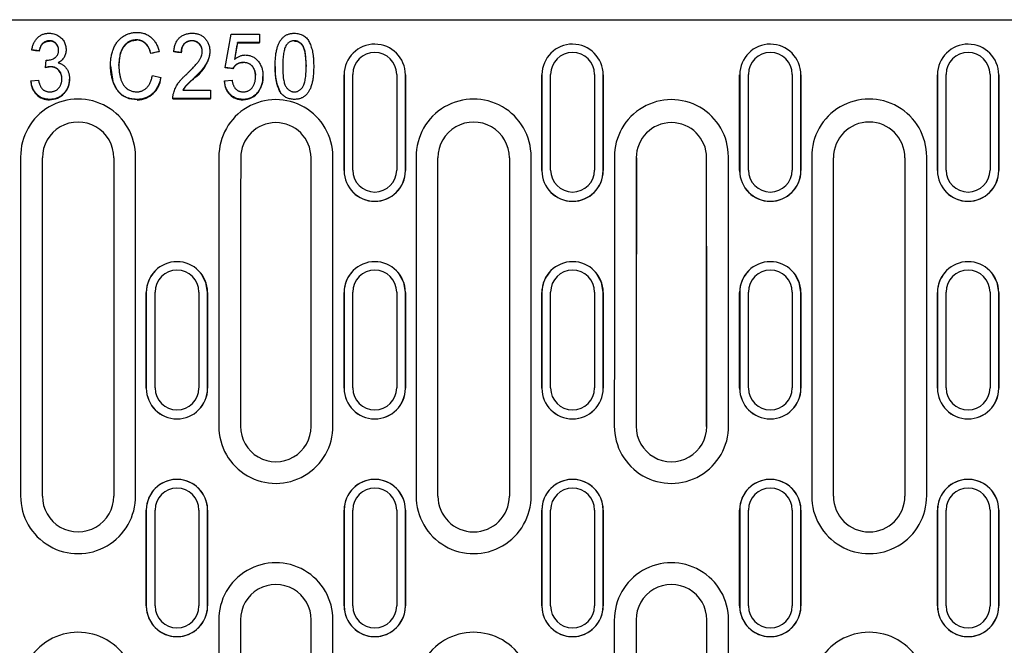
# Model space of a CAD drawing. Extents: x 63 to 1038, y 13 to 1482.
# Drawn here: x 175 to 288, y 932 to 1004 of the extents above; entities that cross this region are included whole.
import ezdxf

# ---------------------------------------------------------------- set-up
doc = ezdxf.new("R2010")
doc.units = 0
doc.header["$LTSCALE"] = 5
doc.header["$MEASUREMENT"] = 0
doc.layers.add('DUENN-18', color=94, linetype='CONTINUOUS')
doc.layers.add('SICHTBAR', color=7, linetype='CONTINUOUS')

msp = doc.modelspace()

# ---------------------------------------------------------------- linework, layer by layer
at = {"layer": 'DUENN-18'}
for p, q in [((178.412, 1001.28), (178.412, 1001.314)), ((188.414, 1001.376), (188.414, 1001.41)), ((194.776, 1001.28), (194.776, 1001.314)), ((198.599, 998.241), (199.272, 1002.082)), ((199.272, 1002.082), (202.541, 1002.082)), ((202.541, 1002.082), (202.541, 1001.122)), ((206.522, 1001.28), (206.522, 1001.314)), ((177.252, 1000.162), (176.387, 1000.258)), ((176.387, 1000.224), (176.387, 1000.258)), ((177.252, 1000.129), (177.252, 1000.162)), ((199.985, 1001.122), (199.646, 999.182)), ((202.541, 1001.122), (199.985, 1001.122)), ((199.985, 1001.088), (199.985, 1001.122)), ((199.985, 1001.088), (202.541, 1001.088)), ((202.541, 1001.088), (202.541, 1001.122)), ((205.588, 1000.767), (205.588, 1000.801)), ((177.955, 998.241), (178.047, 999.105)), ((191.002, 1000.097), (190.041, 999.871)), ((190.041, 999.838), (190.041, 999.871)), ((191.002, 1000.064), (191.002, 1000.097)), ((193.55, 999.97), (192.685, 1000.066)), ((192.685, 1000.033), (192.685, 1000.066)), ((193.55, 999.937), (193.55, 999.97)), ((177.955, 998.209), (177.955, 998.241)), ((178.537, 998.311), (178.537, 998.343)), ((199.464, 998.145), (198.599, 998.241)), ((198.599, 998.209), (198.599, 998.241)), ((199.464, 998.113), (199.464, 998.145)), ((200.658, 998.785), (200.658, 998.817)), ((176.291, 996.705), (177.156, 996.801)), ((190.233, 997.332), (191.195, 997.086)), ((194.997, 997.006), (194.997, 997.038)), ((198.502, 996.705), (199.368, 996.801)), ((213.235, 986.477), (213.235, 997.462)), ((218.27, 997.462), (218.27, 986.477)), ((235.935, 986.477), (235.935, 997.462)), ((240.97, 997.462), (240.97, 986.477)), ((258.635, 986.477), (258.635, 997.462)), ((263.67, 997.462), (263.67, 986.477)), ((281.335, 986.477), (281.335, 997.462)), ((286.37, 997.462), (286.37, 986.477)), ((193.707, 995.649), (196.916, 995.649)), ((196.916, 995.649), (196.916, 994.688)), ((178.438, 994.561), (178.438, 994.592)), ((188.492, 994.561), (188.492, 994.592)), ((192.589, 994.757), (192.589, 994.726)), ((192.592, 994.726), (192.589, 994.657)), ((196.916, 994.688), (192.589, 994.688)), ((192.589, 994.657), (192.589, 994.688)), ((192.589, 994.657), (196.916, 994.657)), ((196.916, 994.657), (196.916, 994.688)), ((200.646, 994.561), (200.646, 994.592)), ((202.398, 995.47), (202.398, 995.502)), ((204.991, 995.282), (204.991, 995.314)), ((206.531, 994.561), (206.531, 994.592)), ((175.102, 988.013), (175.102, 949.111)), ((188.302, 949.111), (188.302, 988.013)), ((220.502, 988.013), (220.502, 949.111)), ((233.702, 949.111), (233.702, 988.013)), ((265.902, 988.013), (265.902, 949.111)), ((279.102, 949.111), (279.102, 988.013)), ((190.535, 961.491), (190.535, 972.487)), ((195.57, 972.487), (195.57, 961.491)), ((213.235, 961.491), (213.235, 972.487)), ((218.27, 972.487), (218.27, 961.491)), ((235.935, 961.491), (235.935, 972.487)), ((240.97, 972.487), (240.97, 961.491)), ((258.635, 961.491), (258.635, 972.487)), ((263.67, 972.487), (263.67, 961.491)), ((281.335, 961.491), (281.335, 972.487)), ((286.37, 972.487), (286.37, 961.491)), ((190.535, 936.492), (190.535, 947.492)), ((195.57, 947.492), (195.57, 936.492)), ((213.235, 936.492), (213.235, 947.492)), ((218.27, 947.492), (218.27, 936.492)), ((235.935, 936.492), (235.935, 947.492)), ((240.97, 947.492), (240.97, 936.492)), ((258.635, 936.492), (258.635, 947.492)), ((263.67, 947.492), (263.67, 936.492)), ((281.335, 936.492), (281.335, 947.492)), ((286.37, 947.492), (286.37, 936.492))]:
    msp.add_line(p, q, dxfattribs=at)
at = {"layer": 'DUENN-18', "flags": 128}
for points in [[(177.252, 1000.129), (177.467, 1000.769), (177.693, 1001.034), (177.994, 1001.209), (178.331, 1001.276), (178.412, 1001.28)], [(186.387, 998.461), (186.58, 999.884), (186.867, 1000.537), (187.358, 1001.063), (187.85, 1001.3), (188.414, 1001.376)], [(206.522, 1001.28), (206.892, 1001.219), (207.219, 1001.027), (207.522, 1000.665), (207.729, 1000.103), (207.877, 998.353)], [(185.425, 998.456), (185.703, 996.654), (186.147, 995.718), (186.74, 995.077), (187.527, 994.685), (188.492, 994.561)]]:
    msp.add_lwpolyline(points, dxfattribs=at)
at = {"layer": 'DUENN-18'}
for centre, radius, start, end in [((178.437, 1000.257), 1.028, 357.37329, 91.35741), ((188.261, 999.621), 1.793, 6.95256, 85.12717), ((194.719, 1000.115), 1.182, 87.19746, 188.69934), ((194.785, 1000.118), 1.17, 357.80024, 90.41472), ((192.437, 1000.712), 4.504, 304.63895, 346.66263), ((215.752, 997.458), 2.517, 0.08948, 179.91052), ((238.452, 997.458), 2.517, 0.08948, 179.91052), ((261.152, 997.458), 2.517, 0.08954, 179.86896), ((283.852, 997.458), 2.517, 0.08961, 179.91039), ((178.619, 996.154), 2.159, 92.17333, 107.89243), ((178.526, 996.996), 1.325, 356.59046, 89.5328), ((200.594, 997.508), 1.282, 87.10698, 151.82582), ((200.694, 997.433), 1.391, 349.01857, 91.47601), ((209.844, 997.922), 5.541, 175.56715, 208.86001), ((178.425, 996.839), 2.29, 270.31606, 1.76849), ((188.446, 997.259), 2.756, 270.95336, 355.74277), ((201.155, 989.825), 9.46, 130.61416, 141.9421), ((199.939, 997.16), 2.987, 325.40633, 1.24523), ((178.393, 996.644), 2.102, 179.21333, 271.21981), ((200.574, 996.612), 2.072, 178.32084, 272.00674), ((181.702, 988.032), 6.6, 359.83274, 180.48315), ((204.402, 988.026), 6.538, 359.88492, 180.4683), ((200.688, 996.619), 2.06, 268.85113, 326.11685), ((227.102, 988.032), 6.6, 359.83275, 180.4829), ((249.802, 988.026), 6.538, 359.88493, 180.45426), ((272.502, 988.032), 6.6, 359.83276, 180.47975), ((215.752, 986.481), 2.517, 180.08948, 359.91052), ((238.452, 986.481), 2.517, 180.08948, 359.91052), ((261.152, 986.481), 2.517, 180.13104, 359.91046), ((283.852, 986.481), 2.517, 180.08961, 359.91039), ((193.052, 972.486), 2.517, 0.13719, 179.97761), ((215.752, 972.486), 2.517, 0.02225, 179.97775), ((238.452, 972.486), 2.517, 0.02225, 179.97775), ((261.152, 972.486), 2.517, 0.02232, 179.90173), ((283.852, 972.486), 2.517, 0.02239, 179.97761), ((193.052, 961.492), 2.517, 180.02245, 359.8628), ((215.752, 961.492), 2.517, 180.02231, 359.97769), ((238.452, 961.492), 2.517, 180.02231, 359.97769), ((261.152, 961.492), 2.517, 180.09828, 359.97762), ((283.852, 961.492), 2.517, 180.02245, 359.97755), ((204.402, 957.111), 6.555, 179.82075, 0.48059), ((249.802, 957.111), 6.555, 179.8207, 0.48741), ((193.052, 947.492), 2.517, 0, 180), ((215.752, 947.492), 2.517, 0, 180), ((238.452, 947.492), 2.517, 0, 180), ((261.152, 947.492), 2.517, 0, 180), ((283.852, 947.492), 2.517, 0, 180), ((181.702, 949.091), 6.6, 179.83276, 0.47602), ((227.102, 949.091), 6.6, 179.83275, 0.48931), ((272.502, 949.091), 6.6, 179.83275, 0.48271), ((204.402, 934.893), 6.556, 359.8291, 180.48156), ((249.802, 934.893), 6.556, 359.82912, 180.48131), ((193.052, 936.492), 2.517, 180, 0), ((215.752, 936.492), 2.517, 180, 0), ((238.452, 936.492), 2.517, 180, 0), ((261.152, 936.492), 2.517, 180, 0), ((283.852, 936.492), 2.517, 180, 0), ((181.702, 926.872), 6.6, 359.83276, 180.48589), ((227.102, 926.872), 6.6, 359.83276, 180.48589), ((272.502, 926.872), 6.6, 359.83276, 180.48589)]:
    msp.add_arc(centre, radius, start, end, dxfattribs=at)
for centre, major_axis, ratio, start_param, end_param in [((250.805, 941.992), (8588.389, -952.988), 0.0057484, 1.5799984, 1.5800992), ((198.389, 941.992), (166.578, 954.264), 0.0088834, 1.5103788, 1.5124146), ((156.638, 941.992), (4044.554, 953.09), 0.0117066, 1.5595411, 1.5597789), ((265.372, 941.992), (8588.389, -952.988), 0.0057484, 1.5797969, 1.5798977), ((254.843, 941.992), (8588.389, -952.988), 0.0057484, 1.5778824, 1.5779831), ((214.459, 941.992), (0, 954.266), 0.0174093, 1.5225515, 1.5549304), ((194.346, 941.992), (0, 954.266), 0.0174093, 4.7282549, 4.7606339), ((259.859, 941.992), (0, 954.266), 0.0174093, 1.5225515, 1.5549304), ((239.746, 941.992), (0, 954.266), 0.0174093, 4.7282549, 4.7606339), ((214.459, 941.992), (0, 954.266), 0.0174093, 1.5782562, 1.6190412), ((194.346, 941.992), (0, 954.266), 0.0174093, 4.6641441, 4.7049291), ((259.859, 941.992), (0, 954.266), 0.0174093, 1.5782562, 1.6190412), ((239.746, 941.992), (0, 954.266), 0.0174093, 4.6641441, 4.7049291)]:
    msp.add_ellipse(centre, major_axis=major_axis, ratio=ratio, start_param=start_param, end_param=end_param, dxfattribs=at)
for points, knots in [([(176.387, 1000.258), (176.4, 1000.332), (176.427, 1000.477), (176.483, 1000.687), (176.548, 1000.885), (176.629, 1001.068), (176.718, 1001.241), (176.823, 1001.398), (176.937, 1001.545), (177.064, 1001.677), (177.2, 1001.795), (177.345, 1001.899), (177.499, 1001.984), (177.661, 1002.055), (177.83, 1002.111), (178.008, 1002.149), (178.194, 1002.175), (178.32, 1002.177), (178.385, 1002.178)], [0, 0, 0, 0, 0.0742943, 0.1456291, 0.2137053, 0.2792312, 0.3426933, 0.4045873, 0.4652916, 0.5252215, 0.5845859, 0.6425395, 0.7001003, 0.7576716, 0.8157778, 0.8753014, 0.9364042, 1, 1, 1, 1]), ([(178.412, 1001.314), (178.338, 1001.311), (178.195, 1001.305), (177.99, 1001.248), (177.804, 1001.158), (177.668, 1001.051), (177.57, 1000.95), (177.504, 1000.864), (177.445, 1000.769), (177.393, 1000.665), (177.346, 1000.552), (177.307, 1000.43), (177.276, 1000.299), (177.26, 1000.208), (177.252, 1000.162)], [0, 0, 0, 0, 0.12265075, 0.23723263, 0.35029253, 0.46407191, 0.52288615, 0.5827666, 0.64438307, 0.70872276, 0.77620997, 0.84695402, 0.9213804, 1, 1, 1, 1]), ([(178.385, 1002.178), (178.474, 1002.175), (178.65, 1002.169), (178.908, 1002.119), (179.155, 1002.039), (179.388, 1001.927), (179.603, 1001.787), (179.794, 1001.621), (179.958, 1001.433), (180.091, 1001.221), (180.196, 1000.996), (180.274, 1000.762), (180.321, 1000.52), (180.326, 1000.356), (180.329, 1000.274)], [0, 0, 0, 0, 0.08775452, 0.17383993, 0.25818402, 0.34383599, 0.42893011, 0.51099793, 0.59274139, 0.67483159, 0.75739914, 0.83814349, 0.91869656, 1, 1, 1, 1]), ([(179.464, 1000.243), (179.461, 1000.317), (179.455, 1000.461), (179.397, 1000.667), (179.305, 1000.853), (179.196, 1000.989), (179.094, 1001.082), (179.013, 1001.144), (178.927, 1001.198), (178.834, 1001.239), (178.737, 1001.275), (178.632, 1001.295), (178.524, 1001.312), (178.45, 1001.313), (178.412, 1001.314)], [0, 0, 0, 0, 0.1325253, 0.25659735, 0.37833616, 0.50155458, 0.56345402, 0.62396741, 0.68366574, 0.74357054, 0.80510859, 0.86813033, 0.93300805, 1, 1, 1, 1]), ([(185.425, 998.489), (185.427, 998.584), (185.429, 998.772), (185.447, 999.048), (185.477, 999.316), (185.519, 999.574), (185.573, 999.822), (185.637, 1000.063), (185.716, 1000.293), (185.805, 1000.513), (185.906, 1000.722), (186.017, 1000.919), (186.139, 1001.103), (186.271, 1001.274), (186.413, 1001.432), (186.566, 1001.577), (186.728, 1001.709), (186.899, 1001.828), (187.078, 1001.933), (187.262, 1002.024), (187.452, 1002.101), (187.645, 1002.164), (187.843, 1002.214), (188.045, 1002.248), (188.252, 1002.27), (188.392, 1002.273), (188.462, 1002.274)], [0, 0, 0, 0, 0.05230841, 0.103336, 0.15263816, 0.2003321, 0.24708511, 0.29268722, 0.33716572, 0.38086753, 0.4233394, 0.46475187, 0.50505926, 0.54469856, 0.58348878, 0.62184296, 0.66018826, 0.69836425, 0.73636521, 0.77415524, 0.81131453, 0.84865584, 0.88583959, 0.92326196, 0.96144093, 1, 1, 1, 1]), ([(188.414, 1001.41), (188.357, 1001.409), (188.244, 1001.407), (188.079, 1001.387), (187.92, 1001.356), (187.769, 1001.31), (187.626, 1001.253), (187.49, 1001.184), (187.36, 1001.101), (187.239, 1001.005), (187.124, 1000.899), (187.021, 1000.782), (186.924, 1000.659), (186.837, 1000.526), (186.759, 1000.385), (186.688, 1000.235), (186.629, 1000.075), (186.558, 999.852), (186.49, 999.564), (186.431, 999.211), (186.394, 998.854), (186.389, 998.614), (186.387, 998.493)], [0, 0, 0, 0, 0.0428079, 0.0843757, 0.1245601, 0.1637402, 0.2021378, 0.2400687, 0.2783782, 0.3171191, 0.3561497, 0.3949505, 0.4339865, 0.4735386, 0.5138526, 0.5553185, 0.597836, 0.6415134, 0.7307134, 0.8197395, 0.9095084, 1, 1, 1, 1]), ([(190.041, 999.871), (190.023, 999.935), (189.988, 1000.062), (189.927, 1000.243), (189.857, 1000.41), (189.784, 1000.563), (189.704, 1000.704), (189.619, 1000.83), (189.527, 1000.943), (189.429, 1001.043), (189.324, 1001.13), (189.213, 1001.204), (189.096, 1001.268), (188.973, 1001.321), (188.842, 1001.361), (188.704, 1001.39), (188.561, 1001.406), (188.463, 1001.409), (188.414, 1001.41)], [0, 0, 0, 0, 0.0824545, 0.1609498, 0.2347735, 0.3042995, 0.370067, 0.4324378, 0.4918356, 0.5487506, 0.6037393, 0.6586111, 0.7125008, 0.7672797, 0.8232482, 0.8803651, 0.9391239, 1, 1, 1, 1]), ([(188.462, 1002.274), (188.541, 1002.273), (188.696, 1002.269), (188.924, 1002.241), (189.142, 1002.199), (189.351, 1002.135), (189.551, 1002.056), (189.739, 1001.955), (189.919, 1001.84), (190.089, 1001.706), (190.247, 1001.556), (190.392, 1001.39), (190.527, 1001.211), (190.649, 1001.017), (190.757, 1000.808), (190.851, 1000.584), (190.936, 1000.347), (190.98, 1000.182), (191.002, 1000.097)], [0, 0, 0, 0, 0.06524165, 0.12798906, 0.18859992, 0.24851577, 0.3072086, 0.36553478, 0.42401983, 0.48337181, 0.54320235, 0.60371763, 0.66503367, 0.72788546, 0.79247799, 0.85884898, 0.92801744, 1, 1, 1, 1]), ([(192.685, 1000.066), (192.694, 1000.149), (192.71, 1000.312), (192.752, 1000.547), (192.811, 1000.767), (192.882, 1000.972), (192.968, 1001.162), (193.069, 1001.337), (193.185, 1001.497), (193.316, 1001.64), (193.46, 1001.767), (193.616, 1001.876), (193.784, 1001.97), (193.964, 1002.047), (194.155, 1002.106), (194.358, 1002.147), (194.572, 1002.173), (194.719, 1002.176), (194.794, 1002.178)], [0, 0, 0, 0, 0.0754595, 0.146616, 0.214462, 0.2792115, 0.3412992, 0.401441, 0.4602612, 0.5180948, 0.5750274, 0.6320732, 0.6891544, 0.74728, 0.8064964, 0.8683955, 0.9326026, 1, 1, 1, 1]), ([(194.776, 1001.314), (194.731, 1001.313), (194.643, 1001.31), (194.514, 1001.293), (194.391, 1001.267), (194.275, 1001.228), (194.168, 1001.176), (194.066, 1001.116), (193.972, 1001.043), (193.885, 1000.96), (193.807, 1000.867), (193.739, 1000.764), (193.681, 1000.652), (193.636, 1000.531), (193.597, 1000.403), (193.571, 1000.266), (193.554, 1000.121), (193.552, 1000.021), (193.55, 999.97)], [0, 0, 0, 0, 0.0657926, 0.1291108, 0.1897088, 0.2483703, 0.3065204, 0.3635079, 0.4207707, 0.4796501, 0.5387464, 0.5982967, 0.6590485, 0.7217062, 0.7864117, 0.8541574, 0.9254513, 1, 1, 1, 1]), ([(195.954, 1000.106), (195.954, 1000.148), (195.953, 1000.23), (195.935, 1000.35), (195.909, 1000.464), (195.875, 1000.575), (195.828, 1000.68), (195.771, 1000.781), (195.704, 1000.876), (195.628, 1000.965), (195.545, 1001.048), (195.452, 1001.118), (195.355, 1001.18), (195.252, 1001.229), (195.141, 1001.267), (195.025, 1001.293), (194.903, 1001.31), (194.819, 1001.313), (194.776, 1001.314)], [0, 0, 0, 0, 0.06602463, 0.13021968, 0.19212953, 0.25297372, 0.31383348, 0.37506592, 0.4361537, 0.49875384, 0.56115174, 0.6223687, 0.68236568, 0.7431683, 0.80450902, 0.86737108, 0.93235376, 1, 1, 1, 1]), ([(194.794, 1002.178), (194.87, 1002.177), (195.019, 1002.174), (195.235, 1002.144), (195.439, 1002.098), (195.632, 1002.034), (195.811, 1001.949), (195.979, 1001.846), (196.135, 1001.726), (196.277, 1001.586), (196.404, 1001.433), (196.516, 1001.271), (196.609, 1001.099), (196.686, 1000.918), (196.747, 1000.729), (196.788, 1000.531), (196.815, 1000.324), (196.818, 1000.183), (196.82, 1000.111)], [0, 0, 0, 0, 0.0697616, 0.1368128, 0.2007552, 0.2626519, 0.323365, 0.3834571, 0.4436626, 0.5050337, 0.5663267, 0.6267636, 0.6866692, 0.7468605, 0.8074471, 0.8697384, 0.9334672, 1, 1, 1, 1]), ([(204.32, 998.382), (204.321, 998.489), (204.323, 998.699), (204.333, 999.006), (204.352, 999.297), (204.379, 999.573), (204.413, 999.834), (204.457, 1000.079), (204.506, 1000.31), (204.564, 1000.524), (204.631, 1000.725), (204.702, 1000.913), (204.784, 1001.088), (204.873, 1001.249), (204.967, 1001.4), (205.071, 1001.534), (205.181, 1001.659), (205.3, 1001.768), (205.427, 1001.865), (205.561, 1001.949), (205.703, 1002.021), (205.854, 1002.077), (206.012, 1002.122), (206.178, 1002.155), (206.352, 1002.175), (206.471, 1002.177), (206.531, 1002.178)], [0, 0, 0, 0, 0.0648869, 0.127075, 0.1860238, 0.2417734, 0.2949856, 0.3454785, 0.3929317, 0.4378698, 0.4803421, 0.5209376, 0.5597304, 0.5970413, 0.6326181, 0.6670006, 0.7002856, 0.7328968, 0.7649135, 0.7967936, 0.8286563, 0.8610895, 0.8941972, 0.9282074, 0.9632952, 1, 1, 1, 1]), ([(206.522, 1001.314), (206.475, 1001.313), (206.384, 1001.31), (206.25, 1001.285), (206.123, 1001.245), (206.002, 1001.187), (205.887, 1001.115), (205.779, 1001.026), (205.679, 1000.921), (205.618, 1000.841), (205.588, 1000.801)], [0, 0, 0, 0, 0.1259135, 0.2468362, 0.3661229, 0.4858608, 0.6073865, 0.7313323, 0.8623326, 1, 1, 1, 1]), ([(207.877, 998.385), (207.876, 998.526), (207.874, 998.797), (207.856, 999.183), (207.829, 999.532), (207.787, 999.845), (207.736, 1000.121), (207.672, 1000.36), (207.597, 1000.563), (207.507, 1000.73), (207.407, 1000.868), (207.302, 1000.988), (207.19, 1001.089), (207.07, 1001.17), (206.944, 1001.237), (206.809, 1001.281), (206.668, 1001.309), (206.571, 1001.312), (206.522, 1001.314)], [0, 0, 0, 0, 0.117813, 0.2257051, 0.322944, 0.4106166, 0.488858, 0.5572607, 0.6171543, 0.6689298, 0.7156451, 0.7591478, 0.8011587, 0.8411326, 0.8801813, 0.919415, 0.9589853, 1, 1, 1, 1]), ([(206.531, 1002.178), (206.62, 1002.175), (206.794, 1002.17), (207.048, 1002.124), (207.289, 1002.048), (207.514, 1001.944), (207.721, 1001.81), (207.906, 1001.648), (208.065, 1001.458), (208.199, 1001.241), (208.316, 1001.001), (208.42, 1000.736), (208.513, 1000.447), (208.58, 1000.188), (208.628, 999.965), (208.659, 999.781), (208.684, 999.582), (208.707, 999.37), (208.723, 999.143), (208.735, 998.903), (208.74, 998.647), (208.742, 998.472), (208.743, 998.382)], [0, 0, 0, 0, 0.0537602, 0.1055115, 0.1557664, 0.2059626, 0.2555042, 0.3047134, 0.3542179, 0.4050377, 0.4587431, 0.5161809, 0.5773646, 0.6428245, 0.6778557, 0.7156947, 0.7560539, 0.7993545, 0.845266, 0.8938461, 0.9454123, 1, 1, 1, 1]), ([(178.178, 999.095), (178.258, 999.098), (178.417, 999.105), (178.649, 999.159), (178.867, 999.25), (179.037, 999.351), (179.161, 999.45), (179.244, 999.534), (179.311, 999.63), (179.367, 999.734), (179.411, 999.848), (179.443, 999.971), (179.461, 1000.104), (179.463, 1000.196), (179.464, 1000.243)], [0, 0, 0, 0, 0.124185, 0.2456632, 0.365393, 0.4883077, 0.5499548, 0.6101664, 0.6700888, 0.7306873, 0.7929243, 0.858439, 0.9271798, 1, 1, 1, 1]), ([(180.329, 1000.274), (180.326, 1000.196), (180.321, 1000.043), (180.276, 999.82), (180.203, 999.606), (180.101, 999.406), (179.971, 999.219), (179.811, 999.053), (179.624, 998.906), (179.482, 998.828), (179.41, 998.789)], [0, 0, 0, 0, 0.12643593, 0.24920242, 0.36967788, 0.49199826, 0.61416958, 0.73795735, 0.8661111, 1, 1, 1, 1]), ([(205.588, 1000.801), (205.555, 1000.741), (205.484, 1000.614), (205.406, 1000.396), (205.337, 1000.145), (205.281, 999.86), (205.238, 999.54), (205.208, 999.186), (205.188, 998.797), (205.186, 998.526), (205.185, 998.385)], [0, 0, 0, 0, 0.0827522, 0.1754756, 0.2805514, 0.398089, 0.5278869, 0.6716115, 0.8289201, 1, 1, 1, 1]), ([(178.047, 999.105), (178.072, 999.103), (178.115, 999.098), (178.159, 999.096), (178.178, 999.095)], [0, 0, 0, 0, 0.564152, 1, 1, 1, 1]), ([(194.171, 997.496), (194.256, 997.577), (194.421, 997.735), (194.654, 997.966), (194.866, 998.183), (195.055, 998.386), (195.222, 998.573), (195.367, 998.746), (195.491, 998.903), (195.623, 999.091), (195.755, 999.314), (195.868, 999.581), (195.941, 999.844), (195.95, 1000.02), (195.954, 1000.106)], [0, 0, 0, 0, 0.1093783, 0.2105538, 0.3042071, 0.3897164, 0.467125, 0.5364917, 0.5981819, 0.6523906, 0.7488844, 0.8372922, 0.9205141, 1, 1, 1, 1]), ([(196.82, 1000.111), (196.818, 1000.037), (196.814, 999.888), (196.787, 999.667), (196.74, 999.448), (196.674, 999.229), (196.588, 999.008), (196.478, 998.782), (196.341, 998.553), (196.209, 998.358), (196.087, 998.194), (195.977, 998.059), (195.852, 997.914), (195.712, 997.757), (195.555, 997.593), (195.385, 997.415), (195.196, 997.23), (195.065, 997.103), (194.997, 997.038)], [0, 0, 0, 0, 0.0603949, 0.1207801, 0.1816371, 0.2429133, 0.3068191, 0.3748382, 0.4472149, 0.5244542, 0.566696, 0.6139462, 0.6659996, 0.7228861, 0.7846097, 0.8515087, 0.9232996, 1, 1, 1, 1]), ([(199.646, 999.182), (199.695, 999.222), (199.791, 999.3), (199.941, 999.402), (200.094, 999.488), (200.248, 999.559), (200.405, 999.613), (200.563, 999.652), (200.724, 999.678), (200.831, 999.68), (200.885, 999.682)], [0, 0, 0, 0, 0.1386922, 0.2717658, 0.399386, 0.5239719, 0.6440388, 0.7630725, 0.8821266, 1, 1, 1, 1]), ([(200.885, 999.682), (200.955, 999.68), (201.094, 999.676), (201.298, 999.644), (201.492, 999.589), (201.68, 999.516), (201.857, 999.418), (202.027, 999.302), (202.188, 999.163), (202.338, 999.005), (202.476, 998.83), (202.597, 998.641), (202.698, 998.439), (202.782, 998.226), (202.847, 998.001), (202.891, 997.763), (202.921, 997.514), (202.924, 997.344), (202.925, 997.257)], [0, 0, 0, 0, 0.0594828, 0.1174585, 0.1742909, 0.2304748, 0.2874385, 0.3451138, 0.4049948, 0.467125, 0.5302843, 0.5936186, 0.6568135, 0.7215873, 0.7873952, 0.8556399, 0.9261198, 1, 1, 1, 1]), ([(178.537, 998.343), (178.496, 998.342), (178.408, 998.34), (178.27, 998.318), (178.116, 998.287), (178.011, 998.257), (177.955, 998.241)], [0, 0, 0, 0, 0.2082988, 0.4440412, 0.7082647, 1, 1, 1, 1]), ([(179.849, 996.949), (179.847, 996.999), (179.845, 997.096), (179.829, 997.238), (179.798, 997.373), (179.757, 997.502), (179.707, 997.624), (179.641, 997.739), (179.566, 997.849), (179.479, 997.95), (179.384, 998.042), (179.282, 998.123), (179.174, 998.191), (179.059, 998.247), (178.937, 998.29), (178.809, 998.322), (178.675, 998.34), (178.584, 998.342), (178.537, 998.343)], [0, 0, 0, 0, 0.06940098, 0.13569243, 0.20027059, 0.26274023, 0.32427215, 0.38604679, 0.447447, 0.51005002, 0.57246466, 0.63230281, 0.69177497, 0.75098255, 0.81124555, 0.87189404, 0.93479806, 1, 1, 1, 1]), ([(179.41, 998.789), (179.458, 998.775), (179.554, 998.748), (179.69, 998.693), (179.821, 998.63), (179.944, 998.555), (180.06, 998.47), (180.167, 998.375), (180.267, 998.268), (180.36, 998.153), (180.444, 998.029), (180.516, 997.896), (180.576, 997.755), (180.628, 997.607), (180.667, 997.451), (180.693, 997.288), (180.71, 997.117), (180.713, 997.001), (180.714, 996.942)], [0, 0, 0, 0, 0.0614791, 0.1214731, 0.1801465, 0.2390245, 0.2968981, 0.3559546, 0.4149346, 0.4755394, 0.5369206, 0.5989111, 0.6609743, 0.7245658, 0.7902848, 0.8574071, 0.927619, 1, 1, 1, 1]), ([(188.492, 994.592), (188.406, 994.594), (188.238, 994.597), (187.992, 994.619), (187.759, 994.658), (187.537, 994.71), (187.328, 994.78), (187.13, 994.863), (186.947, 994.965), (186.774, 995.079), (186.613, 995.209), (186.462, 995.352), (186.323, 995.51), (186.191, 995.68), (186.07, 995.865), (185.958, 996.062), (185.858, 996.275), (185.767, 996.499), (185.686, 996.731), (185.618, 996.97), (185.556, 997.213), (185.509, 997.46), (185.472, 997.711), (185.444, 997.966), (185.43, 998.226), (185.427, 998.401), (185.425, 998.489)], [0, 0, 0, 0, 0.045794, 0.0898779, 0.131949, 0.1721386, 0.2113317, 0.2494684, 0.2867269, 0.3234029, 0.3601502, 0.3970725, 0.4346194, 0.4727946, 0.5122182, 0.5524933, 0.5942816, 0.6376279, 0.6818181, 0.7261257, 0.7705335, 0.8155248, 0.8607267, 0.9064878, 0.9528749, 1, 1, 1, 1]), ([(186.387, 998.493), (186.39, 998.342), (186.395, 998.047), (186.439, 997.621), (186.511, 997.224), (186.594, 996.914), (186.677, 996.684), (186.748, 996.524), (186.826, 996.375), (186.913, 996.239), (187.009, 996.113), (187.11, 995.997), (187.22, 995.893), (187.378, 995.773), (187.585, 995.647), (187.849, 995.538), (188.122, 995.468), (188.309, 995.46), (188.403, 995.457)], [0, 0, 0, 0, 0.1111521, 0.215819, 0.3138379, 0.4066091, 0.4506821, 0.4931948, 0.5341945, 0.5737592, 0.6119637, 0.6496277, 0.6864562, 0.7230504, 0.794606, 0.8633085, 0.9312466, 1, 1, 1, 1]), ([(200.658, 998.817), (200.589, 998.815), (200.454, 998.811), (200.261, 998.776), (200.086, 998.718), (199.93, 998.636), (199.792, 998.533), (199.668, 998.418), (199.556, 998.289), (199.495, 998.194), (199.464, 998.145)], [0, 0, 0, 0, 0.1452069, 0.2798134, 0.4064594, 0.5277489, 0.6456044, 0.7636812, 0.8805358, 1, 1, 1, 1]), ([(202.06, 997.2), (202.059, 997.261), (202.057, 997.38), (202.04, 997.553), (202.013, 997.716), (201.976, 997.87), (201.927, 998.014), (201.864, 998.146), (201.794, 998.271), (201.711, 998.385), (201.618, 998.487), (201.513, 998.576), (201.397, 998.65), (201.271, 998.713), (201.132, 998.759), (200.984, 998.794), (200.825, 998.813), (200.715, 998.816), (200.658, 998.817)], [0, 0, 0, 0, 0.0752445, 0.1464572, 0.2139496, 0.2786862, 0.3412619, 0.4011061, 0.4593674, 0.5171967, 0.5739214, 0.6294854, 0.6860793, 0.7431446, 0.802405, 0.8650566, 0.9302756, 1, 1, 1, 1]), ([(204.991, 995.314), (204.937, 995.4), (204.823, 995.578), (204.689, 995.877), (204.575, 996.21), (204.481, 996.577), (204.409, 996.98), (204.357, 997.416), (204.325, 997.888), (204.322, 998.214), (204.32, 998.382)], [0, 0, 0, 0, 0.0957614, 0.198442, 0.3081184, 0.4268631, 0.5552395, 0.6928806, 0.8411696, 1, 1, 1, 1]), ([(205.185, 998.385), (205.186, 998.241), (205.188, 997.965), (205.206, 997.572), (205.235, 997.216), (205.278, 996.9), (205.331, 996.623), (205.396, 996.383), (205.474, 996.183), (205.565, 996.018), (205.67, 995.887), (205.774, 995.771), (205.887, 995.675), (206.004, 995.594), (206.128, 995.532), (206.257, 995.488), (206.392, 995.462), (206.485, 995.458), (206.531, 995.457)], [0, 0, 0, 0, 0.120606, 0.2308467, 0.3300213, 0.419204, 0.4977112, 0.5663881, 0.6263383, 0.6773409, 0.7233213, 0.7665865, 0.8075537, 0.8470411, 0.8854298, 0.9230363, 0.9609771, 1, 1, 1, 1]), ([(206.531, 995.457), (206.578, 995.458), (206.67, 995.462), (206.805, 995.488), (206.934, 995.534), (207.058, 995.595), (207.175, 995.675), (207.286, 995.774), (207.393, 995.888), (207.494, 996.023), (207.59, 996.185), (207.664, 996.387), (207.732, 996.625), (207.784, 996.903), (207.828, 997.218), (207.856, 997.573), (207.874, 997.966), (207.876, 998.241), (207.877, 998.385)], [0, 0, 0, 0, 0.0390412, 0.0769999, 0.1147615, 0.1531682, 0.1920924, 0.2333541, 0.2769246, 0.3230066, 0.3742409, 0.4340654, 0.5028882, 0.5814323, 0.670242, 0.7694632, 0.8793373, 1, 1, 1, 1]), ([(208.743, 998.382), (208.742, 998.276), (208.739, 998.068), (208.73, 997.763), (208.71, 997.474), (208.683, 997.2), (208.649, 996.94), (208.607, 996.696), (208.558, 996.467), (208.5, 996.252), (208.437, 996.05), (208.362, 995.863), (208.283, 995.688), (208.196, 995.525), (208.099, 995.376), (207.996, 995.239), (207.886, 995.115), (207.767, 995.005), (207.64, 994.907), (207.506, 994.822), (207.362, 994.752), (207.212, 994.693), (207.053, 994.648), (206.886, 994.615), (206.711, 994.595), (206.592, 994.593), (206.531, 994.592)], [0, 0, 0, 0, 0.0646444, 0.1262845, 0.1846831, 0.2404852, 0.2934466, 0.3436359, 0.3908371, 0.4357387, 0.4784454, 0.5191888, 0.557891, 0.5950924, 0.6308666, 0.6655227, 0.698839, 0.7314809, 0.7637125, 0.7956225, 0.827787, 0.8603597, 0.8934985, 0.9278384, 0.9632607, 1, 1, 1, 1]), ([(177.156, 996.801), (177.168, 996.743), (177.191, 996.632), (177.235, 996.472), (177.284, 996.324), (177.338, 996.188), (177.398, 996.066), (177.464, 995.956), (177.535, 995.857), (177.612, 995.771), (177.696, 995.697), (177.786, 995.632), (177.883, 995.578), (177.987, 995.532), (178.098, 995.5), (178.215, 995.474), (178.339, 995.459), (178.424, 995.457), (178.468, 995.457)], [0, 0, 0, 0, 0.0850934, 0.1645537, 0.2400081, 0.3100959, 0.3754154, 0.4370449, 0.4950427, 0.5503457, 0.6036069, 0.6569808, 0.7100748, 0.7644772, 0.819605, 0.8773272, 0.9370569, 1, 1, 1, 1]), ([(180.714, 996.942), (180.712, 996.861), (180.708, 996.703), (180.677, 996.471), (180.628, 996.247), (180.557, 996.033), (180.465, 995.829), (180.353, 995.634), (180.221, 995.448), (180.07, 995.274), (179.905, 995.115), (179.727, 994.974), (179.538, 994.856), (179.339, 994.76), (179.129, 994.684), (178.908, 994.63), (178.676, 994.598), (178.518, 994.594), (178.438, 994.592)], [0, 0, 0, 0, 0.0662421, 0.1300759, 0.1924057, 0.2538894, 0.3151584, 0.3762893, 0.438218, 0.501752, 0.5651262, 0.6268841, 0.6874486, 0.7477488, 0.8084693, 0.8702806, 0.9341686, 1, 1, 1, 1]), ([(178.468, 995.457), (178.519, 995.457), (178.619, 995.459), (178.765, 995.481), (178.904, 995.514), (179.035, 995.56), (179.157, 995.622), (179.271, 995.697), (179.378, 995.784), (179.475, 995.885), (179.563, 995.994), (179.638, 996.113), (179.703, 996.236), (179.758, 996.366), (179.798, 996.503), (179.826, 996.646), (179.845, 996.795), (179.847, 996.897), (179.849, 996.949)], [0, 0, 0, 0, 0.0671489, 0.1316182, 0.1932041, 0.2539587, 0.3136789, 0.3726113, 0.4329191, 0.4943255, 0.5565822, 0.6175288, 0.6784364, 0.7397652, 0.8022058, 0.865936, 0.9315365, 1, 1, 1, 1]), ([(188.403, 995.457), (188.46, 995.458), (188.573, 995.461), (188.737, 995.484), (188.895, 995.519), (189.045, 995.573), (189.19, 995.638), (189.328, 995.721), (189.459, 995.817), (189.583, 995.929), (189.698, 996.055), (189.805, 996.195), (189.902, 996.349), (189.987, 996.518), (190.063, 996.701), (190.131, 996.898), (190.188, 997.11), (190.218, 997.257), (190.233, 997.332)], [0, 0, 0, 0, 0.0596219, 0.1171107, 0.1728785, 0.2282361, 0.2834133, 0.3387017, 0.3951338, 0.4528454, 0.5123848, 0.5735191, 0.636436, 0.7020983, 0.7711885, 0.8435613, 0.9198619, 1, 1, 1, 1]), ([(191.195, 997.086), (191.171, 996.987), (191.125, 996.794), (191.034, 996.517), (190.935, 996.257), (190.819, 996.015), (190.69, 995.791), (190.546, 995.586), (190.391, 995.398), (190.22, 995.23), (190.039, 995.079), (189.846, 994.95), (189.646, 994.838), (189.434, 994.747), (189.212, 994.679), (188.98, 994.629), (188.739, 994.599), (188.575, 994.594), (188.492, 994.592)], [0, 0, 0, 0, 0.0760361, 0.1483243, 0.2177292, 0.2844947, 0.3485317, 0.4105943, 0.4714269, 0.5309477, 0.5896732, 0.6470535, 0.7039929, 0.7609754, 0.8185991, 0.8775197, 0.9378428, 1, 1, 1, 1]), ([(192.675, 995.355), (192.702, 995.443), (192.756, 995.62), (192.866, 995.879), (192.999, 996.135), (193.125, 996.346), (193.244, 996.513), (193.343, 996.643), (193.453, 996.777), (193.574, 996.915), (193.708, 997.055), (193.851, 997.2), (194.006, 997.347), (194.115, 997.445), (194.171, 997.496)], [0, 0, 0, 0, 0.1042383, 0.2098431, 0.3187628, 0.4300756, 0.4882126, 0.5500602, 0.6152533, 0.684676, 0.7579908, 0.8344832, 0.9150042, 1, 1, 1, 1]), ([(194.997, 997.038), (194.939, 996.985), (194.829, 996.883), (194.674, 996.733), (194.532, 996.601), (194.407, 996.48), (194.297, 996.374), (194.205, 996.279), (194.126, 996.2), (194.01, 996.076), (193.863, 995.898), (193.758, 995.73), (193.707, 995.649)], [0, 0, 0, 0, 0.1239248, 0.2372042, 0.3393303, 0.4302765, 0.5106157, 0.5803501, 0.6389278, 0.6863753, 0.8490173, 1, 1, 1, 1]), ([(199.368, 996.801), (199.376, 996.747), (199.392, 996.641), (199.427, 996.49), (199.469, 996.348), (199.518, 996.216), (199.574, 996.095), (199.637, 995.984), (199.708, 995.884), (199.785, 995.793), (199.869, 995.713), (199.962, 995.646), (200.06, 995.586), (200.165, 995.538), (200.277, 995.503), (200.395, 995.475), (200.521, 995.461), (200.607, 995.458), (200.651, 995.457)], [0, 0, 0, 0, 0.0797243, 0.1551497, 0.2265672, 0.2950012, 0.3591812, 0.4211377, 0.4801354, 0.5374741, 0.5936169, 0.6488119, 0.704007, 0.7600505, 0.8166962, 0.8749841, 0.9358571, 1, 1, 1, 1]), ([(200.651, 995.457), (200.704, 995.458), (200.809, 995.461), (200.962, 995.484), (201.106, 995.521), (201.242, 995.572), (201.368, 995.64), (201.484, 995.723), (201.592, 995.82), (201.689, 995.933), (201.775, 996.058), (201.853, 996.192), (201.917, 996.336), (201.97, 996.49), (202.01, 996.654), (202.038, 996.828), (202.057, 997.011), (202.059, 997.136), (202.06, 997.2)], [0, 0, 0, 0, 0.0636108, 0.124247, 0.1831575, 0.2397351, 0.2958024, 0.3519953, 0.4087596, 0.4676971, 0.5278281, 0.5887428, 0.6512096, 0.7152486, 0.781934, 0.851152, 0.9239507, 1, 1, 1, 1]), ([(202.925, 997.257), (202.924, 997.174), (202.922, 997.01), (202.895, 996.768), (202.856, 996.535), (202.796, 996.311), (202.723, 996.095), (202.633, 995.887), (202.524, 995.689), (202.44, 995.564), (202.398, 995.502)], [0, 0, 0, 0, 0.1337529, 0.2641391, 0.3908519, 0.5148954, 0.6366376, 0.7578298, 0.8789256, 1, 1, 1, 1]), ([(178.438, 994.592), (178.365, 994.594), (178.223, 994.597), (178.013, 994.625), (177.814, 994.671), (177.623, 994.736), (177.443, 994.82), (177.271, 994.919), (177.11, 995.041), (176.958, 995.178), (176.821, 995.331), (176.696, 995.494), (176.589, 995.67), (176.496, 995.856), (176.422, 996.053), (176.361, 996.26), (176.315, 996.478), (176.299, 996.629), (176.291, 996.705)], [0, 0, 0, 0, 0.065361, 0.1280399, 0.189546, 0.2495074, 0.3085501, 0.3681042, 0.4282751, 0.4898059, 0.5516705, 0.612743, 0.6746158, 0.7364508, 0.799602, 0.8638803, 0.9310095, 1, 1, 1, 1]), ([(200.646, 994.592), (200.572, 994.594), (200.427, 994.597), (200.214, 994.625), (200.012, 994.67), (199.819, 994.732), (199.639, 994.817), (199.466, 994.914), (199.307, 995.035), (199.158, 995.17), (199.021, 995.319), (198.901, 995.482), (198.795, 995.657), (198.705, 995.844), (198.629, 996.042), (198.571, 996.253), (198.527, 996.475), (198.511, 996.627), (198.502, 996.705)], [0, 0, 0, 0, 0.0665292, 0.1303736, 0.1920499, 0.2521307, 0.3114205, 0.370586, 0.4299642, 0.4900584, 0.5507871, 0.6111542, 0.6720073, 0.7338796, 0.7972786, 0.8621216, 0.9298603, 1, 1, 1, 1]), ([(192.589, 994.688), (192.588, 994.745), (192.587, 994.859), (192.603, 995.027), (192.631, 995.193), (192.66, 995.301), (192.675, 995.355)], [0, 0, 0, 0, 0.25367984, 0.50389097, 0.75228482, 1, 1, 1, 1]), ([(202.398, 995.502), (202.344, 995.429), (202.237, 995.288), (202.053, 995.102), (201.855, 994.945), (201.642, 994.814), (201.413, 994.715), (201.17, 994.644), (200.913, 994.599), (200.737, 994.595), (200.646, 994.592)], [0, 0, 0, 0, 0.1320052, 0.2579422, 0.3800278, 0.5005764, 0.6208596, 0.7425781, 0.8684537, 1, 1, 1, 1]), ([(206.531, 994.592), (206.451, 994.595), (206.296, 994.6), (206.069, 994.632), (205.856, 994.691), (205.654, 994.767), (205.468, 994.871), (205.295, 994.997), (205.131, 995.142), (205.038, 995.256), (204.991, 995.314)], [0, 0, 0, 0, 0.1354493, 0.2644356, 0.3886795, 0.5101781, 0.629755, 0.7504196, 0.8732956, 1, 1, 1, 1])]:
    msp.add_open_spline(points, degree=3, knots=knots, dxfattribs=at)
at = {"layer": 'SICHTBAR'}
for p, q in [((136.502, 1003.73), (635.502, 1003.73)), ((212.235, 997.41), (212.235, 986.425)), ((219.27, 986.425), (219.27, 997.41)), ((234.935, 997.41), (234.935, 986.425)), ((241.97, 986.425), (241.97, 997.41)), ((257.635, 997.41), (257.635, 986.425)), ((264.67, 986.425), (264.67, 997.41)), ((280.335, 997.41), (280.335, 986.425)), ((287.37, 986.425), (287.37, 997.41)), ((177.602, 949.092), (177.602, 987.892)), ((185.802, 987.892), (185.802, 949.092)), ((223.002, 949.092), (223.002, 987.892)), ((231.202, 987.892), (231.202, 949.092)), ((268.402, 949.092), (268.402, 987.892)), ((276.602, 987.892), (276.602, 949.092)), ((190.429, 974.804), (190.427, 974.801)), ((195.678, 974.801), (195.676, 974.804)), ((213.129, 974.804), (213.127, 974.801)), ((218.378, 974.801), (218.376, 974.804)), ((235.829, 974.804), (235.827, 974.801)), ((241.078, 974.801), (241.076, 974.804)), ((258.529, 974.804), (258.527, 974.801)), ((263.778, 974.801), (263.776, 974.804)), ((281.229, 974.804), (281.227, 974.801)), ((286.478, 974.801), (286.476, 974.804)), ((189.535, 972.461), (189.535, 961.465)), ((196.57, 961.465), (196.57, 972.461)), ((212.235, 972.461), (212.235, 961.465)), ((219.27, 961.465), (219.27, 972.461)), ((234.935, 972.461), (234.935, 961.465)), ((241.97, 961.465), (241.97, 972.461)), ((257.635, 972.461), (257.635, 961.465)), ((264.67, 961.465), (264.67, 972.461)), ((280.335, 972.461), (280.335, 961.465)), ((287.37, 961.465), (287.37, 972.461)), ((189.535, 947.492), (189.535, 936.492)), ((196.57, 936.492), (196.57, 947.492)), ((212.235, 947.492), (212.235, 936.492)), ((219.27, 936.492), (219.27, 947.492)), ((234.935, 947.492), (234.935, 936.492)), ((241.97, 936.492), (241.97, 947.492)), ((257.635, 947.492), (257.635, 936.492)), ((264.67, 936.492), (264.67, 947.492)), ((280.335, 947.492), (280.335, 936.492)), ((287.37, 936.492), (287.37, 947.492))]:
    msp.add_line(p, q, dxfattribs=at)
at = {"layer": 'SICHTBAR', "flags": 128}
for points in [[(196.572, 972.458), (196.381, 973.6), (195.815, 974.637), (195.658, 974.779)], [(219.272, 972.458), (219.081, 973.6), (218.515, 974.637), (218.358, 974.779)], [(241.972, 972.458), (241.781, 973.6), (241.215, 974.637), (241.058, 974.779)], [(264.672, 972.458), (264.481, 973.6), (263.915, 974.637), (263.758, 974.779)], [(287.372, 972.458), (287.181, 973.6), (286.615, 974.637), (286.458, 974.779)]]:
    msp.add_lwpolyline(points, dxfattribs=at)
at = {"layer": 'SICHTBAR'}
for centre, radius, start, end in [((215.752, 997.405), 3.517, 0.08833, 179.49817), ((238.452, 997.405), 3.517, 0.08839, 179.49778), ((261.152, 997.405), 3.517, 0.08845, 179.4975), ((283.852, 997.405), 3.517, 0.08836, 179.49797), ((181.702, 987.892), 4.1, 359.94869, 180), ((204.402, 987.886), 4.038, 0.11902, 179.91571), ((227.102, 987.892), 4.1, 359.94346, 180), ((249.802, 987.886), 4.038, 0.11902, 179.91571), ((272.502, 987.892), 4.1, 0, 179.95689), ((215.752, 986.422), 3.519, 180.22663, 359.94606), ((215.752, 986.431), 3.517, 180.08839, 359.49778), ((238.452, 986.422), 3.519, 180.22663, 359.94606), ((238.452, 986.431), 3.517, 180.08833, 359.49817), ((261.152, 986.422), 3.519, 180.23807, 359.94611), ((261.152, 986.431), 3.517, 180.08842, 359.4977), ((283.852, 986.422), 3.519, 180.23903, 359.94608), ((283.852, 986.431), 3.517, 180.08836, 359.49797), ((193.052, 972.46), 3.517, 0.02201, 179.75242), ((215.752, 972.46), 3.517, 0.02201, 179.75242), ((238.452, 972.46), 3.517, 0.02207, 179.75163), ((261.152, 972.46), 3.517, 0.02213, 179.7511), ((283.852, 972.46), 3.517, 0.02204, 179.75202), ((192.966, 972.463), 3.433, 137.11926, 180.08285), ((215.666, 972.463), 3.433, 137.11926, 180.08285), ((238.365, 972.463), 3.433, 137.1165, 180.08546), ((261.065, 972.463), 3.432, 137.11593, 180.08549), ((283.766, 972.463), 3.433, 137.11759, 180.08417), ((193.052, 961.462), 3.519, 180.08162, 0), ((193.052, 961.467), 3.517, 180.0221, 359.75163), ((215.752, 961.462), 3.519, 180.08162, 0), ((215.752, 961.467), 3.517, 180.0221, 359.75163), ((238.452, 961.462), 3.519, 180, 359.92542), ((238.452, 961.467), 3.517, 180.02204, 359.75241), ((261.152, 961.462), 3.519, 180, 359.89296), ((261.152, 961.467), 3.517, 180.02213, 359.75149), ((283.852, 961.462), 3.519, 180.02347, 0), ((283.852, 961.467), 3.517, 180.02207, 359.75202), ((204.402, 957.091), 4.055, 179.90746, 0.01946), ((249.802, 957.091), 4.055, 179.90959, 0.01949), ((193.052, 947.492), 3.519, 0, 180.10215), ((193.052, 947.492), 3.517, 0, 180), ((215.752, 947.492), 3.519, 359.96176, 180), ((215.752, 947.492), 3.517, 0, 180), ((238.452, 947.492), 3.519, 359.96176, 180), ((238.452, 947.492), 3.517, 0, 180), ((261.152, 947.492), 3.519, 0, 180.06142), ((261.152, 947.492), 3.517, 0, 180), ((283.852, 947.492), 3.519, 359.95893, 180), ((283.852, 947.492), 3.517, 0, 180), ((181.702, 949.092), 4.1, 180, 0.06646), ((227.102, 949.092), 4.1, 180, 359.94109), ((272.502, 949.092), 4.1, 180.04001, 0), ((204.402, 934.892), 4.057, 359.88046, 180), ((249.802, 934.892), 4.057, 0, 180.08145), ((193.052, 936.491), 3.519, 179.95628, 0), ((193.052, 936.492), 3.517, 180, 0), ((215.752, 936.491), 3.519, 179.96176, 0), ((215.752, 936.492), 3.517, 180, 0), ((238.452, 936.491), 3.519, 179.96176, 0), ((238.452, 936.492), 3.517, 180, 0), ((261.152, 936.491), 3.519, 179.95492, 0), ((261.152, 936.492), 3.517, 180, 0), ((283.852, 936.491), 3.519, 180, 0.06575), ((283.852, 936.492), 3.517, 180, 0)]:
    msp.add_arc(centre, radius, start, end, dxfattribs=at)
for centre, major_axis, ratio, start_param, end_param in [((195.576, 941.992), (0.873, 954.266), 0.0174311, 4.7589772, 4.7705045), ((235.928, 941.992), (-0.873, 954.266), 0.0174311, 1.5126808, 1.5242081), ((218.276, 941.992), (0.873, 954.266), 0.0174311, 4.7589772, 4.7705045), ((258.628, 941.992), (-0.873, 954.266), 0.0174311, 1.5126808, 1.5242081), ((240.976, 941.992), (0.873, 954.266), 0.0174311, 4.7589772, 4.7705045), ((281.328, 941.992), (-0.873, 954.266), 0.0174311, 1.5126808, 1.5242081), ((263.676, 941.992), (0.873, 954.266), 0.0174311, 4.7589772, 4.7705045), ((304.028, 941.992), (-0.873, 954.266), 0.0174311, 1.5126808, 1.5242081), ((216.958, 941.992), (0, 951.766), 0.0174551, 1.5225515, 1.5549304), ((191.846, 941.992), (0, 951.766), 0.0174551, 4.7282549, 4.7606339), ((262.358, 941.992), (0, 951.766), 0.0174551, 1.5225515, 1.5549304), ((262.359, 941.992), (0, 950.766), 0.0174551, 1.5225007, 1.5549137), ((237.246, 941.992), (0, 950.766), 0.0174551, 4.7282716, 4.7606846), ((237.246, 941.992), (0, 951.766), 0.0174551, 4.7282549, 4.7606339), ((172.876, 941.992), (0.436, 954.266), 0.0174491, 4.7328013, 4.7443285), ((213.228, 941.992), (-0.436, 954.266), 0.0174491, 1.5388568, 1.550384), ((195.576, 941.992), (0.436, 954.266), 0.0174491, 4.7328013, 4.7443285), ((235.928, 941.992), (-0.436, 954.266), 0.0174491, 1.5388568, 1.550384), ((218.276, 941.992), (0.436, 954.266), 0.0174491, 4.7328013, 4.7443285), ((258.628, 941.992), (-0.436, 954.266), 0.0174491, 1.5388568, 1.550384), ((240.976, 941.992), (0.436, 954.266), 0.0174491, 4.7328013, 4.7443285), ((281.328, 941.992), (-0.436, 954.266), 0.0174491, 1.5388568, 1.550384), ((263.676, 941.992), (0.436, 954.266), 0.0174491, 4.7328013, 4.7443285), ((304.028, 941.992), (-0.436, 954.266), 0.0174491, 1.5388568, 1.550384), ((172.876, 941.992), (0, 954.266), 0.0174551, 4.7066254, 4.7181526), ((213.228, 941.992), (0, 954.266), 0.0174551, 1.5650327, 1.57656), ((195.576, 941.992), (0, 954.266), 0.0174551, 4.7066254, 4.7181526), ((235.928, 941.992), (0, 954.266), 0.0174551, 1.5650327, 1.57656), ((218.276, 941.992), (0, 954.266), 0.0174551, 4.7066254, 4.7181526), ((258.628, 941.992), (0, 954.266), 0.0174551, 1.5650327, 1.57656), ((240.976, 941.992), (0, 954.266), 0.0174551, 4.7066254, 4.7181526), ((281.328, 941.992), (0, 954.266), 0.0174551, 1.5650327, 1.57656), ((263.676, 941.992), (0, 954.266), 0.0174551, 4.7066254, 4.7181526), ((304.028, 941.992), (0, 954.266), 0.0174551, 1.5650327, 1.57656), ((216.958, 941.992), (0, 951.766), 0.0174551, 1.5782562, 1.6190412), ((191.846, 941.992), (0, 951.766), 0.0174551, 4.6641441, 4.7049291), ((262.358, 941.992), (0, 951.766), 0.0174551, 1.5782562, 1.6190412), ((237.246, 941.992), (0, 951.766), 0.0174551, 4.6641441, 4.7049291)]:
    msp.add_ellipse(centre, major_axis=major_axis, ratio=ratio, start_param=start_param, end_param=end_param, dxfattribs=at)

doc.saveas('drawing.dxf')
